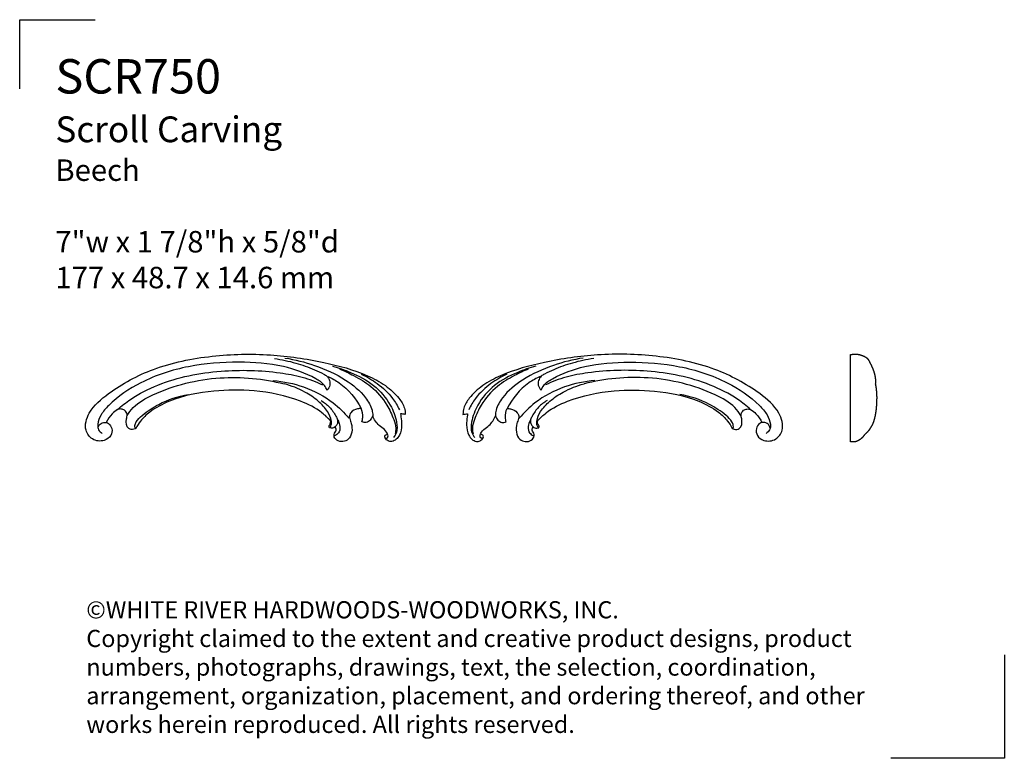
# Model space of a CAD drawing. Extents: x 0.9 to 22.4, y 0.7 to 16.8.
import ezdxf

# ---------------------------------------------------------------- set-up
doc = ezdxf.new("R2010")
doc.units = 0
doc.header["$MEASUREMENT"] = 0
doc.layers.get('0').update_dxf_attribs({"lineweight": 25})
doc.layers.get('Defpoints').update_dxf_attribs({"color": 40})
doc.layers.add('25 Text', color=7, linetype='Continuous', lineweight=25)
doc.styles.add('White River', font='TCM_____.TTF', dxfattribs={"height": 0.09375})

# ---------------------------------------------------------------- blocks, each defined once
blk = doc.blocks.new('SCR750-Front')
for points, knots in [([(-0.091, 0.237), (-0.108, 0.232), (-0.165, 0.207), (-0.231, 0.101), (-0.205, -0.068), (-0.027, -0.187), (0.224, -0.159), (0.41, 0.107), (0.277, 0.539), (-0.265, 0.991), (-1.161, 1.477), (-2.387, 1.719), (-3.646, 1.75), (-4.786, 1.579), (-5.635, 1.354), (-6.185, 1.064), (-6.457, 0.817), (-6.603, 0.59), (-6.618, 0.46), (-6.618, 0.414)], [0, 0, 0, 0, 1.319753, 4.680588, 8.625257, 13.053019, 19.682074, 25.687926, 35.284852, 50.469102, 78.775729, 112.152935, 144.559054, 174.364365, 199.753806, 211.086504, 221.344341, 227.557358, 231.085584, 231.085584, 231.085584, 231.085584]), ([(-3.992, 1.644), (-4.212, 1.611), (-4.671, 1.495), (-5.283, 1.219), (-5.714, 0.868), (-5.89, 0.568), (-5.908, 0.426), (-5.91, 0.386)], [0, 0, 0, 0, 16.896596, 35.895889, 50.757501, 58.572718, 61.586964, 61.586964, 61.586964, 61.586964]), ([(-3.763, 1.633), (-3.92, 1.611), (-4.217, 1.548), (-4.574, 1.421), (-4.798, 1.319), (-4.922, 1.248), (-4.973, 1.157), (-4.983, 1.04), (-4.939, 0.971), (-4.909, 0.941)], [0, 0, 0, 0, 12.082503, 23.088186, 28.766892, 30.911613, 33.780128, 36.295671, 39.528485, 39.528485, 39.528485, 39.528485]), ([(-4.909, 0.941), (-4.895, 0.979), (-4.841, 1.089), (-4.514, 1.291), (-3.895, 1.512), (-2.942, 1.576), (-1.882, 1.5), (-0.898, 1.181), (-0.274, 0.761), (0.026, 0.425), (0.103, 0.235), (0.094, 0.077), (0.032, 0.019), (0, 0)], [0, 0, 0, 0, 3.031935, 9.112425, 28.260918, 53.103937, 81.057797, 109.000209, 130.811904, 137.55922, 142.985667, 146.063664, 148.925756, 148.925756, 148.925756, 148.925756]), ([(-5.657, 1.295), (-5.78, 1.237), (-6.029, 1.085), (-6.323, 0.823), (-6.45, 0.604), (-6.491, 0.517)], [0, 0, 0, 0, 10.349891, 22.204291, 29.501605, 29.501605, 29.501605, 29.501605]), ([(-5.029, 1.468), (-5.163, 1.432), (-5.476, 1.319), (-5.945, 1.079), (-6.29, 0.677), (-6.432, 0.307), (-6.452, 0.045), (-6.387, -0.059), (-6.36, -0.092)], [0, 0, 0, 0, 10.622422, 25.333416, 39.635292, 49.70533, 55.427034, 58.700871, 58.700871, 58.700871, 58.700871]), ([(-5.186, 1.405), (-5.29, 1.362), (-5.524, 1.248), (-5.907, 1.027), (-6.204, 0.681), (-6.353, 0.354), (-6.422, 0.137), (-6.407, 0.028), (-6.397, -0.013)], [0, 0, 0, 0, 8.593948, 19.832164, 33.482811, 42.366617, 47.268234, 50.522539, 50.522539, 50.522539, 50.522539]), ([(-0.336, 0.521), (-0.426, 0.6), (-0.699, 0.814), (-1.432, 1.186), (-2.556, 1.405), (-3.624, 1.374), (-4.368, 1.242), (-4.671, 1.127), (-4.815, 1.059)], [0, 0, 0, 0, 9.103598, 26.321392, 62.118246, 94.936411, 107.335914, 119.48715, 119.48715, 119.48715, 119.48715]), ([(-4.929, 1.242), (-5.016, 1.204), (-5.316, 1.04), (-5.543, 0.761), (-5.653, 0.543)], [0, 0, 0, 0, 7.273851, 25.903583, 25.903583, 25.903583, 25.903583]), ([(-3.738, 1.151), (-3.962, 1.134), (-4.427, 1.037), (-4.996, 0.742), (-5.286, 0.454), (-5.387, 0.33)], [0, 0, 0, 0, 17.142378, 35.787777, 47.95155, 47.95155, 47.95155, 47.95155]), ([(-4.973, 0.13), (-4.981, 0.139), (-5.011, 0.178), (-5.01, 0.311), (-4.921, 0.507), (-4.714, 0.722), (-4.397, 0.936), (-4.133, 1.04), (-3.975, 1.08)], [0, 0, 0, 0, 0.887446, 3.6824, 9.396189, 17.094348, 26.048049, 38.44007, 38.44007, 38.44007, 38.44007]), ([(-0.547, 0.388), (-0.585, 0.45), (-0.733, 0.647), (-1.406, 1.013), (-2.532, 1.292), (-3.521, 1.195), (-3.975, 1.08)], [0, 0, 0, 0, 5.56089, 18.531271, 56.978316, 92.667415, 92.667415, 92.667415, 92.667415]), ([(-4.991, 0.27), (-4.933, 0.335), (-4.741, 0.52), (-4.181, 0.788), (-3.373, 0.962), (-2.4, 0.938), (-1.612, 0.799), (-1.087, 0.518), (-0.85, 0.298), (-0.768, 0.165), (-0.739, 0.11)], [0, 0, 0, 0, 6.662842, 20.118497, 46.557029, 68.942622, 94.08509, 106.642866, 113.723579, 118.458554, 118.458554, 118.458554, 118.458554]), ([(-4.782, 0.715), (-4.849, 0.676), (-4.977, 0.578), (-5.083, 0.423), (-5.144, 0.305), (-5.144, 0.254), (-5.142, 0.234)], [0, 0, 0, 0, 5.882761, 12.013437, 14.294135, 15.794846, 15.794846, 15.794846, 15.794846]), ([(-0.739, 0.11), (-0.732, 0.111), (-0.706, 0.12), (-0.716, 0.187), (-0.753, 0.283), (-0.936, 0.454), (-1.295, 0.689), (-1.658, 0.81), (-1.881, 0.847)], [0, 0, 0, 0, 0.5557, 1.864505, 4.101983, 8.9045, 20.016172, 37.222539, 37.222539, 37.222539, 37.222539]), ([(-5.673, 0.252), (-5.683, 0.282), (-5.703, 0.38), (-5.681, 0.482), (-5.653, 0.543)], [0, 0, 0, 0, 2.449521, 7.543983, 7.543983, 7.543983, 7.543983]), ([(-5.653, 0.543), (-5.627, 0.543), (-5.547, 0.533), (-5.433, 0.483), (-5.391, 0.378), (-5.412, 0.297), (-5.454, 0.193), (-5.467, 0.032), (-5.399, -0.13), (-5.257, -0.19), (-5.125, -0.166), (-5.054, -0.073), (-5.069, 0.006), (-5.102, 0.045), (-5.116, 0.096), (-5.098, 0.126), (-5.086, 0.138)], [0, 0, 0, 0, 1.908002, 6.194129, 8.735618, 9.62702, 12.471888, 17.272726, 21.643545, 24.805518, 28.26789, 31.164075, 32.599957, 33.98293, 35.083427, 36.387585, 36.387585, 36.387585, 36.387585]), ([(-0.739, 0.11), (-0.726, 0.101), (-0.678, 0.078), (-0.529, 0.093), (-0.515, 0.281), (-0.561, 0.414), (-0.503, 0.508), (-0.416, 0.538), (-0.362, 0.53), (-0.336, 0.521)], [0, 0, 0, 0, 1.225649, 4.07806, 9.597217, 12.087569, 14.828699, 16.819206, 18.854054, 18.854054, 18.854054, 18.854054]), ([(-0.336, 0.521), (-0.294, 0.494), (-0.195, 0.415), (-0.123, 0.307), (-0.091, 0.237)], [0, 0, 0, 0, 3.78896, 9.625764, 9.625764, 9.625764, 9.625764]), ([(-6.618, 0.414), (-6.602, 0.415), (-6.568, 0.419), (-6.535, 0.425), (-6.517, 0.428)], [0, 0, 0, 0, 1.233953, 2.588551, 2.588551, 2.588551, 2.588551]), ([(-6.517, 0.428), (-6.52, 0.407), (-6.53, 0.328), (-6.546, 0.171), (-6.521, -0.009), (-6.429, -0.133), (-6.335, -0.184), (-6.238, -0.169), (-6.182, -0.119), (-6.166, -0.063), (-6.187, -0.035), (-6.21, -0.024), (-6.228, -0.019), (-6.234, -0.017)], [0, 0, 0, 0, 1.65149, 6.086353, 12.022252, 14.918043, 17.579646, 19.681304, 21.948826, 23.124513, 23.508851, 24.497037, 24.965583, 24.965583, 24.965583, 24.965583]), ([(-6.234, -0.017), (-6.228, -0.002), (-6.2, 0.059), (-6.105, 0.124), (-6.003, 0.213), (-5.942, 0.305), (-5.917, 0.364), (-5.91, 0.386)], [0, 0, 0, 0, 1.252659, 5.011242, 8.449375, 11.582432, 13.335533, 13.335533, 13.335533, 13.335533]), ([(-5.91, 0.386), (-5.904, 0.367), (-5.882, 0.317), (-5.822, 0.249), (-5.735, 0.232), (-5.688, 0.245), (-5.673, 0.252)], [0, 0, 0, 0, 1.530002, 4.155498, 6.514237, 7.821999, 7.821999, 7.821999, 7.821999]), ([(-5.145, 0.287), (-5.164, 0.256), (-5.196, 0.176), (-5.199, 0.043), (-5.125, -0.029), (-5.081, -0.053), (-5.066, -0.056), (-5.063, -0.056)], [0, 0, 0, 0, 2.757257, 6.568564, 9.224461, 10.118345, 10.355132, 10.355132, 10.355132, 10.355132]), ([(-5.142, 0.234), (-5.136, 0.212), (-5.115, 0.167), (-5.053, 0.109), (-4.99, 0.114), (-4.963, 0.123)], [0, 0, 0, 0, 1.723337, 3.802487, 6.021732, 6.021732, 6.021732, 6.021732]), ([(-4.959, 0.173), (-4.968, 0.182), (-4.989, 0.211), (-4.993, 0.248), (-4.991, 0.27)], [0, 0, 0, 0, 0.948983, 2.640442, 2.640442, 2.640442, 2.640442]), ([(0.087, 0.116), (0.084, 0.14), (0.064, 0.199), (-0.015, 0.24), (-0.071, 0.24), (-0.091, 0.237)], [0, 0, 0, 0, 1.829256, 4.505665, 6.068414, 6.068414, 6.068414, 6.068414]), ([(-4.963, 0.123), (-4.959, 0.13), (-4.953, 0.146), (-4.956, 0.164), (-4.959, 0.173)], [0, 0, 0, 0, 0.581593, 1.312848, 1.312848, 1.312848, 1.312848]), ([(-6.175, -0.092), (-6.18, -0.098), (-6.197, -0.113), (-6.242, -0.098), (-6.245, -0.053), (-6.239, -0.028), (-6.234, -0.017)], [0, 0, 0, 0, 0.573141, 1.625668, 2.76634, 3.61694, 3.61694, 3.61694, 3.61694])]:
    blk.add_open_spline(points, degree=3, knots=knots)
blk = doc.blocks.new('SCR750-Side')
blk.add_lwpolyline([(0.569, 0.96), (0.569, 0.955), (0.569, 0.951), (0.569, 0.943), (0.569, 0.939), (0.569, 0.936), (0.568, 0.933), (0.568, 0.93), (0.568, 0.929), (0.568, 0.926), (0.568, 0.923), (0.568, 0.92), (0.568, 0.917), (0.568, 0.915), (0.568, 0.912), (0.567, 0.908), (0.567, 0.903), (0.567, 0.9), (0.566, 0.894), (0.566, 0.891), (0.566, 0.885), (0.565, 0.879), (0.565, 0.878), (0.565, 0.87), (0.565, 0.865), (0.565, 0.862), (0.564, 0.858), (0.564, 0.85), (0.564, 0.848), (0.564, 0.847), (0.564, 0.841), (0.563, 0.836), (0.563, 0.832), (0.563, 0.829), (0.563, 0.826), (0.563, 0.825), (0.563, 0.823), (0.563, 0.819), (0.562, 0.809), (0.562, 0.801), (0.562, 0.79), (0.562, 0.786), (0.562, 0.777), (0.561, 0.769), (0.561, 0.766), (0.561, 0.76), (0.56, 0.757), (0.56, 0.754), (0.559, 0.745), (0.559, 0.744), (0.559, 0.735), (0.558, 0.733), (0.558, 0.727), (0.557, 0.722), (0.557, 0.722), (0.557, 0.721), (0.556, 0.716), (0.556, 0.715), (0.556, 0.71), (0.555, 0.706), (0.555, 0.703), (0.554, 0.697), (0.552, 0.686), (0.551, 0.675), (0.55, 0.669), (0.55, 0.667), (0.549, 0.655), (0.548, 0.653), (0.547, 0.647), (0.547, 0.643), (0.546, 0.639), (0.544, 0.626), (0.543, 0.619), (0.542, 0.611), (0.541, 0.603), (0.539, 0.591), (0.537, 0.583), (0.536, 0.578), (0.534, 0.567), (0.533, 0.56), (0.531, 0.553), (0.53, 0.547), (0.53, 0.546), (0.53, 0.545), (0.528, 0.539), (0.527, 0.533), (0.524, 0.52), (0.523, 0.518), (0.521, 0.511), (0.519, 0.501), (0.517, 0.497), (0.516, 0.493), (0.516, 0.49), (0.513, 0.482), (0.512, 0.477), (0.51, 0.473), (0.509, 0.469), (0.507, 0.463), (0.503, 0.45), (0.5, 0.441), (0.499, 0.437), (0.497, 0.433), (0.496, 0.43), (0.494, 0.424), (0.492, 0.419), (0.491, 0.416), (0.49, 0.412), (0.489, 0.411), (0.488, 0.409), (0.485, 0.402), (0.484, 0.398), (0.482, 0.395), (0.482, 0.393), (0.481, 0.391), (0.479, 0.386), (0.477, 0.382), (0.476, 0.38), (0.475, 0.378), (0.474, 0.377), (0.474, 0.376), (0.473, 0.374), (0.473, 0.373), (0.473, 0.373), (0.473, 0.373), (0.47, 0.368), (0.467, 0.362), (0.465, 0.357), (0.462, 0.351), (0.46, 0.348), (0.458, 0.345), (0.456, 0.34), (0.453, 0.336), (0.45, 0.331), (0.448, 0.327), (0.445, 0.322), (0.441, 0.315), (0.438, 0.31), (0.434, 0.304), (0.43, 0.297), (0.43, 0.296), (0.429, 0.295), (0.426, 0.29), (0.422, 0.284), (0.421, 0.283), (0.421, 0.282), (0.417, 0.277), (0.415, 0.274), (0.414, 0.272), (0.412, 0.269), (0.411, 0.268), (0.41, 0.267), (0.408, 0.264), (0.406, 0.262), (0.402, 0.257), (0.401, 0.255), (0.399, 0.252), (0.398, 0.251), (0.396, 0.249), (0.394, 0.246), (0.392, 0.243), (0.388, 0.239), (0.386, 0.236), (0.384, 0.234), (0.381, 0.23), (0.381, 0.23), (0.38, 0.229), (0.378, 0.226), (0.374, 0.222), (0.37, 0.218), (0.368, 0.215), (0.365, 0.212), (0.364, 0.21), (0.36, 0.207), (0.36, 0.206), (0.356, 0.203), (0.354, 0.2), (0.351, 0.197), (0.347, 0.193), (0.342, 0.187), (0.338, 0.183), (0.336, 0.181), (0.333, 0.178), (0.331, 0.176), (0.324, 0.169), (0.317, 0.162), (0.31, 0.155), (0.303, 0.148), (0.298, 0.143), (0.294, 0.139), (0.291, 0.136), (0.287, 0.133), (0.287, 0.132), (0.285, 0.129), (0.283, 0.126), (0.281, 0.123), (0.279, 0.121), (0.277, 0.117), (0.275, 0.114), (0.275, 0.114), (0.272, 0.11), (0.27, 0.108), (0.269, 0.106), (0.267, 0.104), (0.265, 0.101), (0.262, 0.098), (0.26, 0.095), (0.258, 0.094), (0.257, 0.092), (0.256, 0.091), (0.253, 0.088), (0.252, 0.087), (0.25, 0.085), (0.249, 0.084), (0.247, 0.082), (0.246, 0.081), (0.243, 0.078), (0.24, 0.075), (0.237, 0.073), (0.236, 0.072), (0.233, 0.07), (0.231, 0.068), (0.229, 0.067), (0.227, 0.065), (0.222, 0.062), (0.218, 0.059), (0.215, 0.057), (0.214, 0.056), (0.212, 0.055), (0.212, 0.055), (0.209, 0.052), (0.205, 0.049), (0.205, 0.049), (0.202, 0.047), (0.199, 0.044), (0.195, 0.042), (0.195, 0.042), (0.192, 0.04), (0.189, 0.038), (0.186, 0.035), (0.183, 0.033), (0.182, 0.033), (0.179, 0.031), (0.176, 0.029), (0.173, 0.027), (0.171, 0.026), (0.169, 0.025), (0.166, 0.023), (0.163, 0.022), (0.159, 0.02), (0.157, 0.019), (0.156, 0.018), (0.153, 0.016), (0.15, 0.015), (0.147, 0.014), (0.144, 0.012), (0.141, 0.011), (0.138, 0.01), (0.135, 0.009), (0.132, 0.007), (0.129, 0.006), (0.126, 0.005), (0.122, 0.004), (0.119, 0.003), (0.116, 0.003), (0.113, 0.002), (0.11, 0.001), (0.106, 0), (0.103, 0), (0.099, -0.001), (0.095, -0.002), (0.091, -0.002), (0.087, -0.003), (0.086, -0.003), (0.083, -0.003), (0.079, -0.004), (0.075, -0.004), (0.074, -0.004), (0.07, -0.004), (0.065, -0.004), (0.06, -0.004), (0.056, -0.004), (0.056, -0.004), (0.052, -0.004), (0.048, -0.004), (0.044, -0.004), (0.039, -0.004), (0.034, -0.003), (0.029, -0.003), (0.025, -0.003), (0.022, -0.003), (0.017, -0.002), (0.015, -0.002), (0.011, -0.002), (0.007, -0.001), (0.006, -0.001), (0.003, -0.001), (0.002, -0.001), (0.002, -0.001), (0, 0), (-0.001, 0), (-0.001, 0.001), (-0.002, 0.002), (-0.002, 0.002), (-0.002, 0.002), (-0.002, 0.002), (-0.003, 0.002), (-0.003, 0.002), (-0.003, 0.003), (-0.004, 0.005), (-0.004, 0.005), (-0.004, 0.005), (-0.004, 0.006), (-0.005, 0.007), (-0.005, 0.009), (-0.005, 0.01), (-0.005, 0.012), (-0.005, 0.012), (-0.005, 0.013), (-0.006, 0.017), (-0.006, 0.018), (-0.006, 0.021), (-0.006, 0.021), (-0.006, 0.024), (-0.006, 0.024), (-0.006, 0.025), (-0.006, 0.029), (-0.006, 0.033), (-0.006, 0.04), (-0.006, 0.041), (-0.006, 0.041), (-0.006, 0.044), (-0.006, 0.048), (-0.006, 0.051), (-0.006, 0.053), (-0.006, 0.056), (-0.006, 0.057), (-0.006, 0.058), (-0.006, 0.061), (-0.006, 0.064), (-0.006, 0.068), (-0.006, 0.072), (-0.006, 0.076), (-0.006, 0.08), (-0.006, 0.084), (-0.006, 0.091), (-0.006, 0.094), (-0.006, 0.098), (-0.006, 0.101), (-0.006, 0.102), (-0.006, 0.104), (-0.006, 0.105), (-0.006, 0.106), (-0.006, 0.107), (-0.006, 0.108), (-0.006, 0.109), (-0.006, 0.111), (-0.006, 0.117), (-0.006, 0.121), (-0.006, 0.125), (-0.006, 0.129), (-0.006, 0.129), (-0.006, 0.133), (-0.006, 0.135), (-0.006, 0.14), (-0.006, 0.171), (-0.006, 0.193), (-0.006, 0.198), (-0.006, 0.207), (-0.006, 0.216), (-0.006, 0.235), (-0.006, 0.271), (-0.006, 0.295), (-0.006, 0.337), (-0.006, 0.361), (-0.006, 0.376), (-0.006, 0.393), (-0.006, 0.422), (-0.006, 0.439), (-0.006, 0.466), (-0.006, 0.479), (-0.006, 0.49), (-0.006, 0.521), (-0.006, 0.557), (-0.006, 0.575), (-0.006, 0.579), (-0.006, 0.598), (-0.006, 0.612), (-0.006, 0.614), (-0.006, 0.615), (-0.006, 0.615), (-0.006, 0.621), (-0.006, 0.624), (-0.006, 0.629), (-0.006, 0.64), (-0.006, 0.645), (-0.006, 0.649), (-0.006, 0.659), (-0.006, 0.666), (-0.006, 0.673), (-0.006, 0.674), (-0.006, 0.678), (-0.006, 0.686), (-0.006, 0.693), (-0.006, 0.699), (-0.006, 0.701), (-0.006, 0.704), (-0.006, 0.714), (-0.006, 0.719), (-0.006, 0.72), (-0.006, 0.72), (-0.006, 0.725), (-0.006, 0.732), (-0.006, 0.74), (-0.006, 0.75), (-0.006, 0.752), (-0.006, 0.754), (-0.006, 0.758), (-0.006, 0.769), (-0.006, 0.776), (-0.006, 0.79), (-0.006, 0.791), (-0.006, 0.797), (-0.006, 0.808), (-0.006, 0.813), (-0.006, 0.825), (-0.006, 0.833), (-0.006, 0.842), (-0.006, 0.844), (-0.006, 0.851), (-0.006, 0.854), (-0.006, 0.86), (-0.006, 0.871), (-0.006, 0.878), (-0.006, 0.886), (-0.006, 0.893), (-0.006, 0.897), (-0.006, 0.898), (-0.006, 0.901), (-0.006, 0.901), (-0.006, 0.901), (-0.006, 0.901), (-0.006, 0.905), (-0.006, 0.906), (-0.006, 0.91), (-0.006, 0.923), (-0.006, 0.931), (-0.006, 0.934), (-0.006, 0.949), (-0.006, 0.956), (-0.006, 0.969), (-0.006, 0.975), (-0.006, 0.979), (-0.006, 0.984), (-0.006, 0.993), (-0.006, 1.002), (-0.006, 1.005), (-0.006, 1.01), (-0.006, 1.023), (-0.006, 1.028), (-0.006, 1.039), (-0.006, 1.051), (-0.006, 1.06), (-0.006, 1.073), (-0.006, 1.078), (-0.006, 1.086), (-0.006, 1.09), (-0.006, 1.092), (-0.006, 1.096), (-0.006, 1.101), (-0.006, 1.101), (-0.006, 1.103), (-0.006, 1.107), (-0.006, 1.11), (-0.006, 1.117), (-0.006, 1.127), (-0.006, 1.126), (-0.006, 1.131), (-0.006, 1.137), (-0.006, 1.141), (-0.006, 1.146), (-0.006, 1.153), (-0.006, 1.162), (-0.006, 1.17), (-0.006, 1.171), (-0.006, 1.176), (-0.006, 1.184), (-0.006, 1.19), (-0.006, 1.203), (-0.006, 1.21), (-0.006, 1.212), (-0.006, 1.218), (-0.006, 1.221), (-0.006, 1.227), (-0.006, 1.23), (-0.006, 1.233), (-0.006, 1.237), (-0.006, 1.24), (-0.006, 1.242), (-0.006, 1.249), (-0.006, 1.255), (-0.006, 1.26), (-0.006, 1.269), (-0.006, 1.274), (-0.006, 1.277), (-0.006, 1.281), (-0.006, 1.284), (-0.006, 1.288), (-0.006, 1.29), (-0.006, 1.294), (-0.006, 1.298), (-0.006, 1.299), (-0.006, 1.301), (-0.006, 1.302), (-0.006, 1.304), (-0.006, 1.308), (-0.006, 1.31), (-0.006, 1.311), (-0.006, 1.312), (-0.006, 1.314), (-0.006, 1.315), (-0.006, 1.316), (-0.006, 1.323), (-0.006, 1.328), (-0.006, 1.33), (-0.006, 1.334), (-0.006, 1.336), (-0.006, 1.341), (-0.006, 1.351), (-0.006, 1.353), (-0.006, 1.358), (-0.006, 1.363), (-0.006, 1.366), (-0.006, 1.366), (-0.006, 1.366), (-0.006, 1.367), (-0.006, 1.371), (-0.006, 1.375), (-0.006, 1.379), (-0.006, 1.381), (-0.006, 1.382), (-0.006, 1.383), (-0.006, 1.389), (-0.006, 1.395), (-0.006, 1.401), (-0.006, 1.402), (-0.006, 1.406), (-0.006, 1.414), (-0.006, 1.417), (-0.006, 1.421), (-0.006, 1.425), (-0.006, 1.426), (-0.006, 1.431), (-0.006, 1.436), (-0.006, 1.439), (-0.006, 1.443), (-0.006, 1.447), (-0.006, 1.447), (-0.006, 1.449), (-0.006, 1.449), (-0.006, 1.454), (-0.006, 1.455), (-0.006, 1.458), (-0.006, 1.461), (-0.006, 1.462), (-0.006, 1.462), (-0.006, 1.463), (-0.006, 1.471), (-0.006, 1.477), (-0.006, 1.482), (-0.006, 1.485), (-0.006, 1.485), (-0.006, 1.489), (-0.006, 1.496), (-0.006, 1.503), (-0.006, 1.511), (-0.006, 1.513), (-0.006, 1.521), (-0.006, 1.528), (-0.006, 1.529), (-0.006, 1.536), (-0.006, 1.537), (-0.006, 1.551), (-0.006, 1.556), (-0.006, 1.558), (-0.006, 1.559), (-0.006, 1.563), (-0.006, 1.567), (-0.006, 1.567), (-0.006, 1.575), (-0.006, 1.576), (-0.006, 1.579), (-0.006, 1.588), (-0.006, 1.591), (-0.006, 1.598), (-0.006, 1.602), (-0.006, 1.607), (-0.006, 1.607), (-0.006, 1.61), (-0.006, 1.612), (-0.006, 1.619), (-0.006, 1.622), (-0.006, 1.629), (-0.006, 1.633), (-0.006, 1.636), (-0.006, 1.637), (-0.006, 1.642), (-0.006, 1.643), (-0.006, 1.654), (-0.006, 1.658), (-0.006, 1.662), (-0.006, 1.666), (-0.006, 1.67), (-0.006, 1.674), (-0.006, 1.675), (-0.006, 1.677), (-0.006, 1.682), (-0.006, 1.683), (-0.006, 1.69), (-0.006, 1.69), (-0.006, 1.695), (-0.006, 1.704), (-0.006, 1.709), (-0.006, 1.709), (-0.006, 1.717), (-0.006, 1.728), (-0.006, 1.729), (-0.006, 1.736), (-0.006, 1.742), (-0.006, 1.744), (-0.006, 1.75), (-0.006, 1.751), (-0.006, 1.756), (-0.006, 1.757), (-0.006, 1.774), (-0.006, 1.783), (-0.006, 1.783), (-0.006, 1.787), (-0.006, 1.788), (-0.006, 1.798), (-0.006, 1.801), (-0.006, 1.806), (-0.006, 1.812), (-0.006, 1.814), (-0.006, 1.819), (-0.006, 1.824), (-0.006, 1.83), (-0.006, 1.832), (-0.006, 1.833), (-0.006, 1.836), (-0.006, 1.839), (-0.006, 1.843), (-0.006, 1.843), (-0.006, 1.843), (-0.006, 1.843), (-0.006, 1.855), (-0.006, 1.86), (-0.006, 1.86), (-0.006, 1.862), (-0.006, 1.863), (-0.006, 1.864), (-0.006, 1.865), (-0.006, 1.866), (-0.006, 1.866), (-0.006, 1.866), (-0.006, 1.868), (-0.006, 1.869), (-0.006, 1.871), (-0.006, 1.871), (-0.006, 1.873), (-0.006, 1.877), (-0.006, 1.878), (-0.006, 1.88), (-0.006, 1.882), (-0.006, 1.886), (-0.006, 1.891), (-0.006, 1.894), (-0.006, 1.894), (-0.006, 1.896), (-0.006, 1.897), (-0.005, 1.898), (-0.005, 1.899), (-0.005, 1.901), (-0.003, 1.901), (-0.002, 1.901), (-0.002, 1.901), (-0.001, 1.902), (-0.001, 1.902), (-0.001, 1.902), (-0.001, 1.902), (0, 1.902), (0.001, 1.903), (0.002, 1.903), (0.003, 1.903), (0.006, 1.904), (0.01, 1.904), (0.013, 1.905), (0.017, 1.905), (0.021, 1.906), (0.025, 1.906), (0.03, 1.907), (0.03, 1.907), (0.042, 1.908), (0.048, 1.909), (0.053, 1.91), (0.058, 1.911), (0.063, 1.911), (0.067, 1.912), (0.071, 1.912), (0.077, 1.913), (0.082, 1.913), (0.085, 1.913), (0.091, 1.913), (0.097, 1.913), (0.101, 1.913), (0.108, 1.913), (0.113, 1.913), (0.115, 1.913), (0.116, 1.913), (0.118, 1.912), (0.12, 1.912), (0.123, 1.912), (0.125, 1.912), (0.129, 1.912), (0.131, 1.911), (0.134, 1.911), (0.137, 1.911), (0.14, 1.91), (0.145, 1.91), (0.15, 1.909), (0.155, 1.908), (0.16, 1.908), (0.164, 1.907), (0.169, 1.906), (0.172, 1.906), (0.176, 1.905), (0.182, 1.904), (0.185, 1.903), (0.188, 1.902), (0.194, 1.901), (0.195, 1.901), (0.196, 1.901), (0.197, 1.9), (0.198, 1.9), (0.199, 1.9), (0.2, 1.899), (0.201, 1.899), (0.202, 1.899), (0.207, 1.898), (0.21, 1.897), (0.213, 1.896), (0.22, 1.894), (0.223, 1.893), (0.226, 1.892), (0.229, 1.891), (0.232, 1.89), (0.236, 1.889), (0.239, 1.888), (0.242, 1.887), (0.243, 1.886), (0.244, 1.886), (0.245, 1.885), (0.246, 1.885), (0.249, 1.884), (0.252, 1.883), (0.256, 1.881), (0.258, 1.88), (0.262, 1.879), (0.265, 1.878), (0.268, 1.876), (0.268, 1.876), (0.273, 1.874), (0.275, 1.874), (0.278, 1.872), (0.281, 1.871), (0.284, 1.87), (0.287, 1.868), (0.291, 1.867), (0.294, 1.865), (0.297, 1.864), (0.3, 1.862), (0.304, 1.86), (0.307, 1.859), (0.308, 1.859), (0.308, 1.858), (0.31, 1.857), (0.311, 1.857), (0.313, 1.855), (0.316, 1.854), (0.319, 1.852), (0.32, 1.851), (0.323, 1.85), (0.325, 1.848), (0.329, 1.846), (0.33, 1.845), (0.333, 1.844), (0.334, 1.842), (0.339, 1.839), (0.342, 1.837), (0.344, 1.835), (0.346, 1.834), (0.348, 1.832), (0.349, 1.831), (0.35, 1.83), (0.352, 1.829), (0.353, 1.828), (0.355, 1.826), (0.359, 1.823), (0.362, 1.82), (0.364, 1.818), (0.366, 1.816), (0.367, 1.815), (0.369, 1.813), (0.37, 1.811), (0.373, 1.808), (0.374, 1.806), (0.376, 1.805), (0.376, 1.804), (0.379, 1.8), (0.38, 1.798), (0.381, 1.797), (0.382, 1.796), (0.383, 1.795), (0.384, 1.793), (0.385, 1.791), (0.386, 1.79), (0.388, 1.787), (0.39, 1.783), (0.392, 1.78), (0.394, 1.775), (0.396, 1.772), (0.396, 1.771), (0.398, 1.767), (0.4, 1.765), (0.401, 1.763), (0.403, 1.759), (0.403, 1.759), (0.405, 1.755), (0.405, 1.753), (0.407, 1.751), (0.408, 1.747), (0.409, 1.747), (0.411, 1.743), (0.411, 1.741), (0.412, 1.739), (0.413, 1.738), (0.414, 1.735), (0.416, 1.732), (0.416, 1.731), (0.418, 1.728), (0.419, 1.726), (0.419, 1.725), (0.421, 1.723), (0.421, 1.722), (0.422, 1.72), (0.423, 1.718), (0.425, 1.715), (0.425, 1.714), (0.429, 1.708), (0.43, 1.706), (0.434, 1.698), (0.438, 1.69), (0.439, 1.688), (0.442, 1.683), (0.446, 1.676), (0.449, 1.669), (0.45, 1.667), (0.454, 1.66), (0.455, 1.658), (0.456, 1.655), (0.458, 1.65), (0.459, 1.648), (0.461, 1.645), (0.463, 1.641), (0.464, 1.637), (0.466, 1.633), (0.469, 1.626), (0.471, 1.622), (0.473, 1.618), (0.475, 1.612), (0.477, 1.608), (0.479, 1.605), (0.48, 1.601), (0.482, 1.597), (0.482, 1.597), (0.483, 1.593), (0.485, 1.588), (0.486, 1.585), (0.488, 1.581), (0.489, 1.577), (0.491, 1.573), (0.492, 1.568), (0.493, 1.564), (0.494, 1.561), (0.495, 1.56), (0.496, 1.556), (0.497, 1.554), (0.497, 1.553), (0.497, 1.552), (0.498, 1.55), (0.498, 1.549), (0.499, 1.548), (0.499, 1.547), (0.5, 1.545), (0.5, 1.545), (0.501, 1.544), (0.501, 1.542), (0.502, 1.541), (0.502, 1.539), (0.503, 1.538), (0.503, 1.537), (0.504, 1.536), (0.505, 1.533), (0.505, 1.533), (0.506, 1.528), (0.507, 1.526), (0.509, 1.521), (0.51, 1.517), (0.512, 1.51), (0.513, 1.506), (0.515, 1.5), (0.516, 1.497), (0.517, 1.493), (0.518, 1.49), (0.519, 1.486), (0.519, 1.485), (0.52, 1.481), (0.521, 1.477), (0.522, 1.475), (0.522, 1.473), (0.523, 1.47), (0.524, 1.465), (0.525, 1.461), (0.525, 1.459), (0.526, 1.458), (0.527, 1.453), (0.528, 1.449), (0.528, 1.447), (0.528, 1.447), (0.528, 1.445), (0.529, 1.443), (0.529, 1.441), (0.53, 1.438), (0.53, 1.436), (0.53, 1.434), (0.531, 1.432), (0.532, 1.424), (0.533, 1.421), (0.533, 1.42), (0.533, 1.416), (0.534, 1.415), (0.534, 1.411), (0.535, 1.404), (0.536, 1.399), (0.536, 1.398), (0.536, 1.398), (0.536, 1.397), (0.536, 1.394), (0.537, 1.393), (0.537, 1.391), (0.537, 1.389), (0.538, 1.385), (0.538, 1.382), (0.538, 1.38), (0.539, 1.377), (0.539, 1.377), (0.539, 1.373), (0.54, 1.373), (0.54, 1.369), (0.54, 1.368), (0.54, 1.364), (0.541, 1.363), (0.541, 1.359), (0.541, 1.356), (0.542, 1.353), (0.542, 1.35), (0.542, 1.348), (0.542, 1.346), (0.542, 1.34), (0.542, 1.343), (0.542, 1.337), (0.542, 1.332), (0.542, 1.329), (0.542, 1.324), (0.542, 1.323), (0.542, 1.322), (0.542, 1.32), (0.542, 1.32), (0.542, 1.317), (0.542, 1.315), (0.542, 1.315), (0.542, 1.312), (0.542, 1.309), (0.542, 1.305), (0.542, 1.303), (0.541, 1.3), (0.541, 1.292), (0.541, 1.284), (0.54, 1.278), (0.54, 1.274), (0.54, 1.268), (0.539, 1.265), (0.539, 1.261), (0.539, 1.261), (0.54, 1.259), (0.54, 1.257), (0.54, 1.255), (0.541, 1.253), (0.541, 1.251), (0.542, 1.249), (0.542, 1.247), (0.542, 1.245), (0.543, 1.242), (0.543, 1.24), (0.544, 1.238), (0.544, 1.236), (0.544, 1.234), (0.545, 1.232), (0.545, 1.231), (0.545, 1.229), (0.545, 1.227), (0.546, 1.225), (0.546, 1.223), (0.546, 1.221), (0.547, 1.219), (0.547, 1.217), (0.547, 1.215), (0.548, 1.213), (0.548, 1.211), (0.548, 1.21), (0.549, 1.208), (0.549, 1.206), (0.549, 1.204), (0.549, 1.202), (0.55, 1.2), (0.55, 1.198), (0.55, 1.196), (0.551, 1.194), (0.551, 1.192), (0.551, 1.191), (0.551, 1.189), (0.552, 1.187), (0.552, 1.185), (0.552, 1.183), (0.553, 1.179), (0.553, 1.177), (0.553, 1.175), (0.554, 1.173), (0.554, 1.169), (0.555, 1.167), (0.555, 1.165), (0.555, 1.162), (0.556, 1.159), (0.556, 1.157), (0.557, 1.155), (0.557, 1.151), (0.558, 1.149), (0.558, 1.146), (0.558, 1.143), (0.559, 1.14), (0.559, 1.138), (0.559, 1.135), (0.559, 1.133), (0.56, 1.131), (0.56, 1.129), (0.56, 1.127), (0.56, 1.124), (0.561, 1.122), (0.561, 1.12), (0.561, 1.118), (0.561, 1.115), (0.562, 1.111), (0.562, 1.109), (0.562, 1.106), (0.563, 1.104), (0.563, 1.102), (0.563, 1.101), (0.563, 1.097), (0.564, 1.093), (0.564, 1.089), (0.564, 1.085), (0.564, 1.081), (0.565, 1.075), (0.565, 1.071), (0.565, 1.067), (0.566, 1.063), (0.566, 1.06), (0.566, 1.058), (0.566, 1.056), (0.566, 1.053), (0.566, 1.051), (0.566, 1.047), (0.567, 1.041), (0.567, 1.035), (0.567, 1.033), (0.567, 1.03), (0.567, 1.029), (0.567, 1.027), (0.567, 1.023), (0.567, 1.019), (0.568, 1.013), (0.568, 1.01), (0.568, 1.009), (0.568, 1.006), (0.568, 1.003), (0.568, 0.997), (0.568, 0.991), (0.568, 0.99), (0.568, 0.989), (0.569, 0.985), (0.569, 0.982), (0.569, 0.979), (0.569, 0.977), (0.569, 0.973), (0.569, 0.969), (0.569, 0.96)])
blk = doc.blocks.new('A$C79DD3773')
at = {"layer": 'Defpoints'}
for p, q in [((-0.52, -0.933), (-0.52, 0.574)), ((-0.52, 0.574), (1.132, 0.574))]:
    blk.add_line(p, q, dxfattribs=at)

msp = doc.modelspace()

# ---------------------------------------------------------------- linework, layer by layer
at = {"layer": 'Defpoints'}
for p, q in [((0.939, 15.262), (0.939, 16.769)), ((0.939, 16.769), (2.591, 16.769))]:
    msp.add_line(p, q, dxfattribs=at)

# ---------------------------------------------------------------- block references
at = {"xscale": -1}
msp.add_blockref('SCR750-Front', (2.739, 7.741), dxfattribs=at)
for name, p in [('SCR750-Front', (17.236, 7.741)), ('SCR750-Side', (19.083, 7.559))]:
    msp.add_blockref(name, p)
at = {"xscale": 1.5, "yscale": 1.5, "zscale": 1.5, "rotation": 180}
msp.add_blockref('A$C79DD3773', (21.659, 1.511), dxfattribs=at)

# ---------------------------------------------------------------- texts
at = {"layer": '25 Text', "attachment_point": 1, "style": 'White River'}
for s, width, gutter_width, heights, insert, char_height in [('{\\H2.6667x;SCR750\\P\\H0.74998x;Scroll Carving\\P\\H0.8333x;Beech\\P\\P7"w x 1 7/8"h x 5/8"d\\P177 x 48.7 x 14.6 mm}', 10.09342, 1.406, [6.621], (1.719, 15.908), 0.28125), ('©WHITE RIVER HARDWOODS-WOODWORKS, INC.{\\H1.00001x;\\PCopyright claimed to the extent and creative product designs, product numbers, photographs, drawings, text, the selection, coordination, arrangement, organization, placement, and ordering thereof, and other works herein reproduced. All rights reserved.}', 18.2572, 0, [3.124], (2.394, 4.079), 0.375)]:
    msp.add_mtext_dynamic_manual_height_columns(s, width=width, gutter_width=gutter_width, heights=heights, dxfattribs=dict(at, insert=insert, char_height=char_height))

doc.saveas('drawing.dxf')
